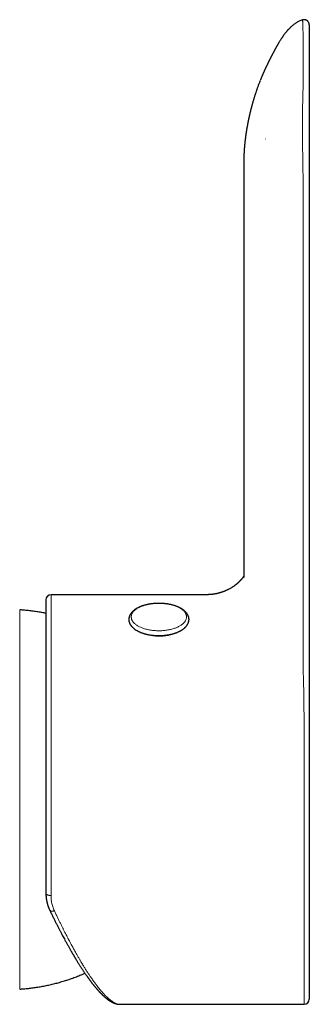
# Model space of a CAD drawing. Units: millimetres. Extents: x 8 to 766, y 12 to 778.
# Drawn here: x 417 to 445, y 526 to 622 of the extents above; entities that cross this region are included whole.
import ezdxf

# ---------------------------------------------------------------- set-up
doc = ezdxf.new("R2010")
doc.units = ezdxf.units.MM

msp = doc.modelspace()

# ---------------------------------------------------------------- linework, layer by layer
at = {"color": 8, "linetype": 'Continuous', "lineweight": 0}
for p, q in [((440.911, 610.473), (440.929, 610.523)), ((444.606, 602.112), (444.606, 558.198)), ((416.919, 564.508), (416.919, 562.708)), ((416.919, 562.708), (416.919, 527.479)), ((444.689, 550.702), (444.689, 525.993))]:
    msp.add_line(p, q, dxfattribs=at)
at = {"color": 7, "linetype": 'Continuous', "lineweight": 30}
for p, q in [((438.784, 607.966), (438.783, 607.952)), ((438.783, 607.952), (438.783, 567.687)), ((445.189, 602.357), (445.189, 558.443)), ((435.219, 565.993), (419.976, 565.993)), ((419.476, 536.848), (419.476, 536.832)), ((426.71, 525.993), (444.689, 525.993))]:
    msp.add_line(p, q, dxfattribs=at)
at = {"color": 8, "linetype": 'Continuous', "lineweight": 0, "flags": 128}
for points in [[(419.976, 565.993), (419.976, 565.993), (419.976, 565.982), (419.976, 565.959), (419.976, 565.923), (419.976, 565.873), (419.976, 565.81), (419.976, 565.734), (419.976, 565.646), (419.976, 565.544), (419.976, 565.43), (419.976, 565.302), (419.976, 565.162), (419.976, 565.01), (419.976, 564.845), (419.976, 564.667), (419.976, 564.477), (419.976, 564.275), (419.976, 564.061), (419.976, 563.835), (419.976, 563.598), (419.976, 563.349), (419.976, 563.088), (419.976, 562.816), (419.976, 562.533), (419.976, 562.239), (419.976, 561.935), (419.976, 561.62), (419.976, 561.295), (419.976, 560.96), (419.976, 560.614), (419.976, 560.26), (419.976, 559.895), (419.976, 559.522), (419.976, 559.14), (419.976, 558.749), (419.976, 558.35), (419.976, 557.943), (419.976, 557.527), (419.976, 557.105), (419.976, 556.674), (419.976, 556.237), (419.976, 555.794), (419.976, 555.343), (419.976, 554.887), (419.976, 554.424), (419.976, 553.957), (419.976, 553.483), (419.976, 553.005), (419.976, 552.523), (419.976, 552.036), (419.976, 551.545), (419.976, 551.05), (419.976, 550.553), (419.976, 550.052), (419.976, 549.548), (419.976, 549.042), (419.976, 548.534), (419.976, 548.025), (419.976, 547.514), (419.976, 547.002), (419.976, 546.489), (419.976, 545.976), (419.976, 545.464), (419.976, 544.951), (419.976, 544.439), (419.976, 543.928), (419.976, 543.419), (419.976, 542.911), (419.976, 542.405), (419.976, 541.902), (419.976, 541.401), (419.976, 540.904), (419.976, 540.409), (419.976, 539.919), (419.976, 539.432), (419.976, 538.95), (419.976, 538.472), (419.976, 537.999), (419.976, 537.532), (419.976, 537.07), (419.976, 536.614)], [(427.81, 563.821), (427.812, 563.873), (427.818, 563.924), (427.827, 563.975), (427.841, 564.026), (427.858, 564.077), (427.88, 564.127), (427.905, 564.177), (427.934, 564.226), (427.967, 564.275), (428.003, 564.323), (428.043, 564.37), (428.087, 564.417), (428.134, 564.462), (428.184, 564.507), (428.238, 564.551), (428.295, 564.593), (428.356, 564.635), (428.419, 564.675), (428.486, 564.714), (428.555, 564.752), (428.627, 564.789), (428.702, 564.824), (428.78, 564.857), (428.86, 564.89), (428.943, 564.92), (429.027, 564.949), (429.114, 564.976), (429.203, 565.002), (429.294, 565.026), (429.387, 565.048), (429.481, 565.069), (429.577, 565.087), (429.674, 565.104), (429.772, 565.119), (429.871, 565.132), (429.972, 565.143), (430.073, 565.153), (430.174, 565.16), (430.276, 565.165), (430.379, 565.169), (430.482, 565.17), (430.584, 565.17), (430.687, 565.167), (430.789, 565.163), (430.891, 565.156), (430.993, 565.148), (431.093, 565.138), (431.193, 565.126), (431.292, 565.112), (431.39, 565.096), (431.486, 565.078), (431.581, 565.059), (431.674, 565.037), (431.766, 565.014), (431.856, 564.99), (431.944, 564.963), (432.03, 564.935), (432.114, 564.905), (432.195, 564.874), (432.274, 564.841), (432.35, 564.806), (432.424, 564.771), (432.495, 564.733), (432.563, 564.695), (432.628, 564.655), (432.69, 564.614), (432.749, 564.572), (432.804, 564.529), (432.856, 564.485), (432.905, 564.439), (432.95, 564.393), (432.992, 564.346), (433.03, 564.299), (433.065, 564.25), (433.096, 564.201), (433.123, 564.152), (433.146, 564.102), (433.165, 564.051), (433.181, 564.001), (433.193, 563.95), (433.201, 563.898), (433.204, 563.847), (433.204, 563.796), (433.201, 563.744), (433.193, 563.693), (433.181, 563.642), (433.165, 563.591), (433.146, 563.541), (433.123, 563.491), (433.096, 563.441), (433.065, 563.392), (433.03, 563.344), (432.992, 563.296), (432.95, 563.249), (432.905, 563.203), (432.856, 563.158), (432.804, 563.114), (432.749, 563.071), (432.69, 563.029), (432.628, 562.988), (432.563, 562.948), (432.495, 562.909), (432.424, 562.872), (432.35, 562.836), (432.274, 562.802), (432.195, 562.769), (432.114, 562.738), (432.03, 562.708), (431.944, 562.68), (431.856, 562.653), (431.766, 562.628), (431.674, 562.605), (431.581, 562.584), (431.486, 562.565), (431.39, 562.547), (431.292, 562.531), (431.193, 562.517), (431.093, 562.505), (430.993, 562.495), (430.891, 562.486), (430.789, 562.48), (430.687, 562.476), (430.584, 562.473), (430.482, 562.473), (430.379, 562.474), (430.276, 562.478), (430.174, 562.483), (430.073, 562.49), (429.972, 562.499), (429.871, 562.511), (429.772, 562.524), (429.674, 562.539), (429.577, 562.555), (429.481, 562.574), (429.387, 562.595), (429.294, 562.617), (429.203, 562.641), (429.114, 562.666), (429.027, 562.694), (428.943, 562.723), (428.86, 562.753), (428.78, 562.785), (428.702, 562.819), (428.627, 562.854), (428.555, 562.891), (428.486, 562.928), (428.419, 562.968), (428.356, 563.008), (428.295, 563.05), (428.238, 563.092), (428.184, 563.136), (428.134, 563.181), (428.087, 563.226), (428.043, 563.273), (428.003, 563.32), (427.967, 563.368), (427.934, 563.417), (427.905, 563.466), (427.88, 563.516), (427.858, 563.566), (427.841, 563.617), (427.827, 563.668), (427.818, 563.719), (427.812, 563.77), (427.81, 563.821)]]:
    msp.add_lwpolyline(points, dxfattribs=at)
at = {"color": 7, "linetype": 'Continuous', "lineweight": 30}
for centre, start, end in [((419.976, 565.493), 90, 180), ((444.689, 526.493), 270, 0)]:
    msp.add_arc(centre, 0.5, start, end, dxfattribs=at)
for points, knots in [([(444.537, 622.118), (444.5, 622.106), (444.412, 622.078), (444.281, 622.024), (444.146, 621.961), (444.023, 621.895), (443.912, 621.829), (443.811, 621.763), (443.72, 621.7), (443.638, 621.638), (443.558, 621.574), (443.48, 621.509), (443.405, 621.442), (443.338, 621.379), (443.275, 621.318), (443.216, 621.259), (443.161, 621.201), (443.112, 621.147), (443.066, 621.096), (443.021, 621.045), (442.974, 620.989), (442.922, 620.927), (442.867, 620.858), (442.808, 620.783), (442.747, 620.702), (442.694, 620.631), (442.651, 620.572), (442.621, 620.529), (442.596, 620.493), (442.575, 620.463), (442.559, 620.44), (442.547, 620.423), (442.537, 620.407), (442.525, 620.39), (442.506, 620.361), (442.478, 620.32), (442.44, 620.262), (442.395, 620.193), (442.343, 620.111), (442.285, 620.018), (442.245, 619.951), (442.224, 619.915)], [0, 0, 0, 0, 0.0362491, 0.0842828, 0.1294851, 0.1718959, 0.2115594, 0.2478878, 0.2816641, 0.3129421, 0.3417778, 0.3756739, 0.4056854, 0.4334643, 0.4600675, 0.4855199, 0.5098478, 0.5330781, 0.5525259, 0.572619, 0.5951626, 0.6200724, 0.6472477, 0.6765813, 0.707963, 0.7401924, 0.7589074, 0.7749978, 0.7885299, 0.7995574, 0.8081232, 0.8144392, 0.8189441, 0.8255445, 0.834219, 0.8510589, 0.8723906, 0.8980843, 0.9280029, 0.9620138, 1, 1, 1, 1]), ([(445.189, 621.631), (445.189, 621.642), (445.189, 621.66), (445.187, 621.689), (445.184, 621.715), (445.18, 621.74), (445.175, 621.763), (445.169, 621.784), (445.163, 621.803), (445.157, 621.819), (445.146, 621.848), (445.126, 621.889), (445.095, 621.937), (445.063, 621.975), (445.031, 622.008), (444.995, 622.039), (444.949, 622.071), (444.898, 622.098), (444.845, 622.119), (444.793, 622.133), (444.74, 622.141), (444.689, 622.144), (444.64, 622.141), (444.589, 622.134), (444.555, 622.124), (444.537, 622.119)], [0, 0, 0, 0, 0.07886, 0.146506, 0.202998, 0.248564, 0.283792, 0.310179, 0.321184, 0.336862, 0.352329, 0.40519, 0.454824, 0.5013, 0.535099, 0.575792, 0.625044, 0.682857, 0.726173, 0.773295, 0.824224, 0.864935, 0.907799, 0.95282, 1, 1, 1, 1]), ([(445.189, 621.631), (445.189, 621.634), (445.189, 621.644), (445.189, 621.645), (445.189, 621.636), (445.189, 621.612), (445.189, 621.575), (445.189, 621.525), (445.189, 621.461), (445.189, 621.384), (445.189, 621.294), (445.189, 621.191), (445.189, 621.112), (445.189, 621.072)], [0, 0, 0, 0, 0.045476, 0.139912, 0.234792, 0.330406, 0.425394, 0.520128, 0.614895, 0.709984, 0.80568, 0.902261, 1, 1, 1, 1]), ([(445.189, 621.072), (445.189, 620.992), (445.189, 620.829), (445.189, 620.58), (445.189, 620.325), (445.189, 620.074), (445.189, 619.827), (445.189, 619.65), (445.189, 619.532), (445.189, 619.477), (445.189, 619.425), (445.189, 619.376), (445.189, 619.33), (445.189, 619.284), (445.189, 619.216), (445.189, 619.125), (445.189, 619.011), (445.189, 618.891), (445.189, 618.8), (445.189, 618.739), (445.189, 618.711), (445.189, 618.682), (445.189, 618.653), (445.189, 618.624), (445.189, 618.594), (445.189, 618.56), (445.189, 618.507), (445.189, 618.437), (445.189, 618.357), (445.189, 618.278), (445.189, 618.201), (445.189, 618.126), (445.189, 618.057), (445.189, 617.994), (445.189, 617.937), (445.189, 617.886), (445.189, 617.842), (445.189, 617.804), (445.189, 617.772), (445.189, 617.745), (445.189, 617.728), (445.189, 617.721)], [0, 0, 0, 0, 0.073812, 0.149311, 0.226496, 0.305368, 0.376172, 0.448284, 0.464652, 0.481085, 0.497585, 0.511211, 0.524698, 0.538484, 0.552569, 0.585015, 0.618945, 0.65436, 0.691259, 0.699576, 0.707964, 0.716425, 0.724957, 0.733562, 0.742238, 0.751546, 0.763988, 0.789064, 0.812797, 0.835185, 0.858996, 0.881072, 0.901412, 0.920017, 0.936887, 0.952022, 0.964703, 0.975841, 0.985436, 0.993489, 1, 1, 1, 1]), ([(442.225, 619.917), (442.214, 619.899), (442.188, 619.856), (442.15, 619.792), (442.112, 619.728), (442.079, 619.671), (442.051, 619.622), (442.028, 619.582), (442.01, 619.55), (441.994, 619.522), (441.979, 619.496), (441.964, 619.468), (441.95, 619.443), (441.936, 619.418), (441.921, 619.391), (441.905, 619.362), (441.888, 619.331), (441.872, 619.303), (441.86, 619.28), (441.844, 619.25), (441.826, 619.217), (441.809, 619.187), (441.795, 619.159), (441.78, 619.132), (441.761, 619.097), (441.74, 619.057), (441.718, 619.015), (441.696, 618.975), (441.676, 618.937), (441.658, 618.903), (441.642, 618.871), (441.626, 618.841), (441.608, 618.806), (441.587, 618.766), (441.568, 618.729), (441.551, 618.695), (441.536, 618.667), (441.52, 618.636), (441.503, 618.601), (441.49, 618.576), (441.483, 618.562)], [0, 0, 0, 0, 0.041982, 0.094499, 0.142155, 0.183932, 0.219908, 0.249578, 0.272967, 0.289572, 0.310909, 0.331874, 0.350137, 0.366903, 0.38668, 0.408457, 0.432074, 0.453396, 0.472693, 0.492465, 0.518674, 0.541239, 0.557696, 0.57711, 0.603095, 0.635043, 0.665514, 0.694896, 0.723206, 0.749042, 0.769591, 0.791696, 0.817103, 0.846909, 0.880682, 0.900209, 0.918043, 0.938766, 0.966045, 1, 1, 1, 1]), ([(441.482, 618.562), (441.475, 618.547), (441.462, 618.521), (441.444, 618.487), (441.431, 618.461), (441.422, 618.444), (441.415, 618.429), (441.409, 618.417), (441.401, 618.402), (441.393, 618.387), (441.382, 618.365), (441.369, 618.339), (441.356, 618.312), (441.343, 618.287), (441.332, 618.265), (441.32, 618.24), (441.306, 618.213), (441.29, 618.181), (441.273, 618.148), (441.258, 618.116), (441.244, 618.089), (441.232, 618.065), (441.22, 618.041), (441.207, 618.013), (441.191, 617.981), (441.174, 617.946), (441.158, 617.914), (441.141, 617.88), (441.12, 617.836), (441.092, 617.778), (441.063, 617.719), (441.036, 617.662), (441.008, 617.603), (440.979, 617.544), (440.952, 617.486), (440.932, 617.443), (440.914, 617.405), (440.899, 617.372), (440.884, 617.339), (440.87, 617.31), (440.859, 617.285), (440.848, 617.263), (440.837, 617.237), (440.822, 617.205), (440.805, 617.168), (440.789, 617.133), (440.776, 617.103), (440.765, 617.079), (440.755, 617.056), (440.744, 617.032), (440.731, 617.003), (440.717, 616.972), (440.703, 616.941), (440.69, 616.91), (440.676, 616.88), (440.661, 616.845), (440.644, 616.806), (440.626, 616.764), (440.61, 616.726), (440.595, 616.693), (440.582, 616.662), (440.569, 616.63), (440.553, 616.593), (440.536, 616.554), (440.52, 616.514), (440.504, 616.477), (440.489, 616.441), (440.476, 616.409), (440.464, 616.378), (440.451, 616.347), (440.435, 616.309), (440.424, 616.281), (440.418, 616.266)], [0, 0, 0, 0, 0.020107, 0.036191, 0.046918, 0.054589, 0.059648, 0.065184, 0.071847, 0.079553, 0.087467, 0.102054, 0.114733, 0.12469, 0.134932, 0.145617, 0.157765, 0.172249, 0.188249, 0.202418, 0.214469, 0.224762, 0.234889, 0.246675, 0.261813, 0.278159, 0.292999, 0.303811, 0.324245, 0.35091, 0.380661, 0.402783, 0.42607, 0.457061, 0.481163, 0.501296, 0.514032, 0.529691, 0.544557, 0.557177, 0.567054, 0.576494, 0.586532, 0.600882, 0.617452, 0.633784, 0.64619, 0.656492, 0.665127, 0.675307, 0.687678, 0.701644, 0.716035, 0.727222, 0.740815, 0.754889, 0.772276, 0.790359, 0.807493, 0.820804, 0.833069, 0.846057, 0.861291, 0.879833, 0.896101, 0.911841, 0.926173, 0.941597, 0.952097, 0.96469, 0.980652, 1, 1, 1, 1]), ([(445.189, 617.721), (445.189, 617.712), (445.189, 617.693), (445.189, 617.66), (445.189, 617.62), (445.189, 617.574), (445.189, 617.521), (445.189, 617.461), (445.189, 617.396), (445.189, 617.323), (445.189, 617.252), (445.189, 617.182), (445.189, 617.115), (445.189, 617.061), (445.189, 617.02), (445.189, 616.995), (445.189, 616.97), (445.189, 616.944), (445.189, 616.917), (445.189, 616.892), (445.189, 616.838), (445.189, 616.755), (445.189, 616.637), (445.189, 616.518), (445.189, 616.398), (445.189, 616.284), (445.189, 616.174), (445.189, 616.063), (445.189, 615.946), (445.189, 615.76), (445.189, 615.513), (445.189, 615.207), (445.189, 614.908), (445.189, 614.613), (445.189, 614.418), (445.189, 614.322)], [0, 0, 0, 0, 0.007668, 0.01739, 0.029166, 0.042995, 0.058878, 0.076475, 0.096054, 0.117614, 0.141154, 0.160023, 0.179995, 0.201073, 0.208419, 0.21589, 0.223486, 0.231208, 0.239055, 0.247027, 0.253625, 0.288006, 0.321246, 0.358361, 0.39394, 0.427986, 0.460496, 0.491472, 0.526726, 0.563901, 0.655356, 0.744692, 0.831911, 0.917014, 1, 1, 1, 1]), ([(440.399, 616.219), (440.393, 616.202), (440.381, 616.172), (440.365, 616.131), (440.352, 616.098), (440.342, 616.072), (440.324, 616.027), (440.29, 615.936), (440.222, 615.757), (440.155, 615.572), (440.096, 615.407), (440.059, 615.299), (440.02, 615.186), (439.98, 615.068), (439.944, 614.958), (439.911, 614.859), (439.883, 614.771), (439.856, 614.686), (439.829, 614.602), (439.803, 614.516), (439.777, 614.433), (439.752, 614.351), (439.728, 614.271), (439.705, 614.191), (439.683, 614.116), (439.663, 614.046), (439.643, 613.977), (439.624, 613.907), (439.603, 613.833), (439.581, 613.754), (439.558, 613.668), (439.535, 613.581), (439.513, 613.499), (439.495, 613.428), (439.479, 613.367), (439.465, 613.311), (439.45, 613.251), (439.434, 613.185), (439.416, 613.114), (439.399, 613.044), (439.385, 612.983), (439.372, 612.929), (439.361, 612.88), (439.35, 612.832), (439.338, 612.779), (439.324, 612.721), (439.31, 612.658), (439.297, 612.596), (439.284, 612.539), (439.273, 612.486), (439.262, 612.435), (439.251, 612.383), (439.239, 612.326), (439.226, 612.263), (439.213, 612.197), (439.201, 612.136), (439.19, 612.082), (439.18, 612.031), (439.17, 611.98), (439.159, 611.922), (439.147, 611.858), (439.136, 611.794), (439.125, 611.738), (439.117, 611.69), (439.109, 611.643), (439.1, 611.594), (439.09, 611.538), (439.08, 611.478), (439.071, 611.42), (439.062, 611.368), (439.054, 611.321), (439.047, 611.274), (439.039, 611.223), (439.03, 611.166), (439.021, 611.107), (439.013, 611.055), (439.006, 611.008), (439, 610.964), (438.993, 610.917), (438.986, 610.863), (438.977, 610.803), (438.97, 610.745), (438.963, 610.693), (438.957, 610.647), (438.951, 610.602), (438.945, 610.556), (438.939, 610.508), (438.934, 610.461), (438.928, 610.416), (438.924, 610.377), (438.919, 610.339), (438.914, 610.295), (438.909, 610.244), (438.902, 610.187), (438.897, 610.132), (438.892, 610.085), (438.888, 610.047), (438.885, 610.014), (438.881, 609.976), (438.877, 609.933), (438.872, 609.885), (438.868, 609.836), (438.864, 609.792), (438.86, 609.751), (438.857, 609.711), (438.853, 609.666), (438.849, 609.614), (438.845, 609.562), (438.841, 609.516), (438.839, 609.478), (438.836, 609.443), (438.833, 609.404), (438.83, 609.361), (438.827, 609.316), (438.825, 609.273), (438.822, 609.234), (438.82, 609.2), (438.818, 609.17), (438.817, 609.139), (438.815, 609.105), (438.812, 609.06), (438.81, 609.008), (438.807, 608.954), (438.805, 608.908), (438.803, 608.867), (438.801, 608.826), (438.8, 608.783), (438.798, 608.734), (438.796, 608.686), (438.795, 608.644), (438.794, 608.608), (438.792, 608.573), (438.791, 608.535), (438.79, 608.492), (438.789, 608.446), (438.788, 608.399), (438.787, 608.354), (438.786, 608.31), (438.786, 608.267), (438.785, 608.227), (438.785, 608.187), (438.784, 608.147), (438.784, 608.097), (438.784, 608.035), (438.784, 607.99), (438.783, 607.965)], [0, 0, 0, 0, 0.006565, 0.011894, 0.015987, 0.019095, 0.022086, 0.033552, 0.054229, 0.091181, 0.104203, 0.117581, 0.132129, 0.147148, 0.162141, 0.173843, 0.18451, 0.195137, 0.205785, 0.216269, 0.227187, 0.23683, 0.246964, 0.256981, 0.266416, 0.274814, 0.282936, 0.291853, 0.300683, 0.310291, 0.3212, 0.332303, 0.342415, 0.351236, 0.358092, 0.36484, 0.371847, 0.379948, 0.388994, 0.397752, 0.405388, 0.411383, 0.417242, 0.423131, 0.429099, 0.436346, 0.444234, 0.451926, 0.45868, 0.465019, 0.470995, 0.477092, 0.48378, 0.491603, 0.499871, 0.507399, 0.513618, 0.519466, 0.525488, 0.532143, 0.540291, 0.548377, 0.554938, 0.560425, 0.565736, 0.571489, 0.578077, 0.5857, 0.592913, 0.598941, 0.604394, 0.609659, 0.615458, 0.622896, 0.629921, 0.636305, 0.641664, 0.646597, 0.651767, 0.658485, 0.665854, 0.673134, 0.678997, 0.684199, 0.689718, 0.694918, 0.700601, 0.706465, 0.711882, 0.716323, 0.720406, 0.725456, 0.731707, 0.73867, 0.745438, 0.751251, 0.755117, 0.758938, 0.763102, 0.768378, 0.774235, 0.780245, 0.785454, 0.789985, 0.794545, 0.799628, 0.805994, 0.812984, 0.818024, 0.82218, 0.82617, 0.830544, 0.835748, 0.841385, 0.846394, 0.85105, 0.854956, 0.858408, 0.861856, 0.865657, 0.870473, 0.877869, 0.884051, 0.8893, 0.894076, 0.898558, 0.903642, 0.909503, 0.915602, 0.920475, 0.924519, 0.928314, 0.932639, 0.93795, 0.943505, 0.948703, 0.954471, 0.959303, 0.964243, 0.969703, 0.973551, 0.978031, 0.983908, 0.991229, 1, 1, 1, 1]), ([(445.189, 614.322), (445.189, 614.278), (445.189, 614.189), (445.189, 614.042), (445.189, 613.887), (445.189, 613.723), (445.189, 613.549), (445.189, 613.365), (445.189, 613.173), (445.189, 612.972), (445.189, 612.763), (445.189, 612.549), (445.189, 612.328), (445.189, 612.101), (445.189, 611.868), (445.189, 611.63), (445.189, 611.388), (445.189, 611.145), (445.189, 610.9), (445.189, 610.655), (445.189, 610.408), (445.189, 610.161), (445.189, 609.914), (445.189, 609.668), (445.189, 609.426), (445.189, 609.187), (445.189, 608.951), (445.189, 608.718), (445.189, 608.488), (445.189, 608.339), (445.189, 608.264)], [0, 0, 0, 0, 0.036621, 0.072814, 0.108682, 0.144329, 0.179862, 0.215389, 0.251017, 0.286823, 0.322366, 0.357755, 0.393102, 0.428518, 0.464113, 0.499995, 0.53584, 0.571408, 0.606811, 0.642158, 0.67756, 0.713129, 0.748973, 0.784579, 0.820091, 0.855617, 0.891265, 0.927143, 0.963354, 1, 1, 1, 1]), ([(445.189, 608.264), (445.189, 608.117), (445.189, 607.821), (445.189, 607.373), (445.189, 606.915), (445.189, 606.467), (445.189, 606.03), (445.189, 605.716), (445.189, 605.51), (445.189, 605.413), (445.189, 605.321), (445.189, 605.236), (445.189, 605.155), (445.189, 605.074), (445.189, 604.956), (445.189, 604.798), (445.189, 604.598), (445.189, 604.389), (445.189, 604.231), (445.189, 604.126), (445.189, 604.076), (445.189, 604.026), (445.189, 603.976), (445.189, 603.925), (445.189, 603.873), (445.189, 603.814), (445.189, 603.722), (445.189, 603.603), (445.189, 603.464), (445.189, 603.328), (445.189, 603.194), (445.189, 603.065), (445.189, 602.945), (445.189, 602.836), (445.189, 602.737), (445.189, 602.649), (445.189, 602.572), (445.189, 602.505), (445.189, 602.448), (445.189, 602.4), (445.189, 602.37), (445.189, 602.357)], [0, 0, 0, 0, 0.0737988, 0.1492818, 0.2264497, 0.305303, 0.3760885, 0.44818, 0.4645433, 0.4809725, 0.4974674, 0.5110759, 0.524546, 0.5383184, 0.5523931, 0.5848279, 0.6187624, 0.6541967, 0.6911307, 0.6994575, 0.7078568, 0.7163288, 0.7248733, 0.7334904, 0.7421801, 0.751487, 0.7638387, 0.7887447, 0.8123323, 0.8346017, 0.8583075, 0.880311, 0.9006121, 0.9192108, 0.9361072, 0.9513012, 0.9640677, 0.9753208, 0.9850606, 0.993287, 1, 1, 1, 1]), ([(438.783, 567.813), (438.783, 567.812), (438.782, 567.809), (438.779, 567.805), (438.777, 567.8), (438.774, 567.795), (438.771, 567.79), (438.768, 567.784), (438.765, 567.778), (438.761, 567.771), (438.757, 567.765), (438.753, 567.758), (438.749, 567.751), (438.745, 567.744), (438.741, 567.737), (438.736, 567.73), (438.731, 567.721), (438.725, 567.712), (438.719, 567.702), (438.712, 567.692), (438.706, 567.683), (438.702, 567.676), (438.697, 567.67), (438.693, 567.663), (438.688, 567.656), (438.682, 567.647), (438.676, 567.638), (438.667, 567.626), (438.656, 567.611), (438.64, 567.59), (438.624, 567.568), (438.605, 567.544), (438.586, 567.52), (438.567, 567.496), (438.545, 567.47), (438.527, 567.449), (438.509, 567.429), (438.495, 567.412), (438.48, 567.395), (438.465, 567.379), (438.449, 567.361), (438.435, 567.346), (438.422, 567.333), (438.414, 567.324), (438.406, 567.316), (438.398, 567.307), (438.387, 567.297), (438.376, 567.285), (438.366, 567.276), (438.358, 567.267), (438.349, 567.259), (438.339, 567.248), (438.328, 567.237), (438.316, 567.226), (438.306, 567.216), (438.296, 567.207), (438.285, 567.196), (438.271, 567.183), (438.255, 567.168), (438.24, 567.155), (438.227, 567.143), (438.215, 567.132), (438.202, 567.12), (438.187, 567.107), (438.174, 567.096), (438.163, 567.086), (438.152, 567.077), (438.139, 567.066), (438.126, 567.054), (438.114, 567.045), (438.105, 567.037), (438.091, 567.026), (438.07, 567.008), (438.044, 566.988), (438.018, 566.967), (437.992, 566.946), (437.967, 566.927), (437.941, 566.908), (437.915, 566.888), (437.89, 566.87), (437.865, 566.852), (437.817, 566.818), (437.749, 566.772), (437.662, 566.715), (437.574, 566.661), (437.481, 566.606), (437.383, 566.552), (437.28, 566.498), (437.184, 566.451), (437.103, 566.413), (437.043, 566.387), (437.007, 566.371), (436.972, 566.356), (436.94, 566.343), (436.911, 566.331), (436.886, 566.321), (436.867, 566.314), (436.849, 566.307), (436.83, 566.3), (436.808, 566.291), (436.783, 566.282), (436.755, 566.272), (436.727, 566.261), (436.702, 566.253), (436.682, 566.246), (436.662, 566.239), (436.64, 566.231), (436.617, 566.224), (436.597, 566.218), (436.578, 566.211), (436.557, 566.205), (436.533, 566.197), (436.509, 566.19), (436.488, 566.184), (436.455, 566.174), (436.409, 566.161), (436.348, 566.144), (436.287, 566.129), (436.222, 566.113), (436.16, 566.099), (436.098, 566.086), (436.037, 566.073), (435.976, 566.062), (435.916, 566.052), (435.858, 566.043), (435.799, 566.034), (435.743, 566.027), (435.687, 566.02), (435.634, 566.014), (435.578, 566.009), (435.532, 566.005), (435.493, 566.003), (435.463, 566.001), (435.433, 565.999), (435.406, 565.998), (435.38, 565.997), (435.355, 565.996), (435.332, 565.995), (435.313, 565.994), (435.296, 565.994), (435.28, 565.994), (435.262, 565.993), (435.241, 565.993), (435.226, 565.993), (435.218, 565.993)], [0, 0, 0, 0, 0.004216, 0.011928, 0.018771, 0.025237, 0.031743, 0.038723, 0.044727, 0.051145, 0.057689, 0.064237, 0.070632, 0.075939, 0.081462, 0.086881, 0.092815, 0.100265, 0.106839, 0.113016, 0.118376, 0.122887, 0.127187, 0.130767, 0.134929, 0.139686, 0.144948, 0.149699, 0.159211, 0.168852, 0.181329, 0.190471, 0.202257, 0.212587, 0.221369, 0.233666, 0.238819, 0.24514, 0.252616, 0.258413, 0.263655, 0.271529, 0.275144, 0.278125, 0.280915, 0.283818, 0.287706, 0.292142, 0.295669, 0.298203, 0.300906, 0.304693, 0.308733, 0.312617, 0.316, 0.318746, 0.322156, 0.326996, 0.331986, 0.337045, 0.341014, 0.344164, 0.347705, 0.352927, 0.356717, 0.359461, 0.362359, 0.366286, 0.370419, 0.373473, 0.375748, 0.378241, 0.384489, 0.392208, 0.399512, 0.404588, 0.410595, 0.41795, 0.425509, 0.43154, 0.437051, 0.443091, 0.466327, 0.484234, 0.502636, 0.524593, 0.544096, 0.565293, 0.584812, 0.605614, 0.61276, 0.620451, 0.627366, 0.633183, 0.639423, 0.644337, 0.647485, 0.650885, 0.654549, 0.658612, 0.663438, 0.66905, 0.67508, 0.679859, 0.683338, 0.687108, 0.691586, 0.696151, 0.699941, 0.703095, 0.707197, 0.712231, 0.717019, 0.720859, 0.724475, 0.736615, 0.747029, 0.760268, 0.772347, 0.784834, 0.797057, 0.809597, 0.821782, 0.83386, 0.846543, 0.858174, 0.870776, 0.882542, 0.895009, 0.906356, 0.92061, 0.926788, 0.934487, 0.942212, 0.948581, 0.954883, 0.962476, 0.967961, 0.973357, 0.977743, 0.981902, 0.986809, 0.992787, 1, 1, 1, 1]), ([(419.476, 565.493), (419.476, 565.493), (419.476, 565.495), (419.476, 565.488), (419.476, 565.471), (419.476, 565.44), (419.476, 565.397), (419.476, 565.342), (419.476, 565.283), (419.476, 565.222), (419.476, 565.164), (419.476, 565.1), (419.476, 565.031), (419.476, 564.957), (419.476, 564.877), (419.476, 564.788), (419.476, 564.691), (419.476, 564.583), (419.476, 564.47), (419.476, 564.352), (419.476, 564.212), (419.476, 564.044), (419.476, 563.843), (419.476, 563.63), (419.476, 563.404), (419.476, 563.167), (419.476, 562.999), (419.476, 562.915)], [0, 0, 0, 0, 0.002113, 0.049868, 0.09759, 0.145308, 0.193051, 0.24085, 0.288734, 0.321573, 0.354367, 0.387125, 0.419856, 0.452571, 0.485279, 0.517989, 0.553984, 0.590006, 0.626068, 0.661752, 0.695883, 0.746598, 0.797254, 0.847887, 0.898532, 0.949225, 1, 1, 1, 1]), ([(419.476, 564.17), (419.416, 564.182), (419.277, 564.211), (419.059, 564.251), (418.822, 564.292), (418.586, 564.33), (418.348, 564.365), (418.111, 564.396), (417.874, 564.425), (417.637, 564.45), (417.401, 564.472), (417.166, 564.491), (417.005, 564.503), (416.923, 564.508), (416.919, 564.508)], [0, 0, 0, 0, 0.071593, 0.164652, 0.257654, 0.350584, 0.443422, 0.53614, 0.628699, 0.721037, 0.813055, 0.904584, 0.995306, 1, 1, 1, 1]), ([(432.998, 562.727), (433.008, 562.736), (433.035, 562.762), (433.078, 562.805), (433.126, 562.857), (433.17, 562.91), (433.211, 562.964), (433.247, 563.019), (433.281, 563.075), (433.31, 563.132), (433.336, 563.189), (433.358, 563.246), (433.377, 563.303), (433.392, 563.361), (433.403, 563.419), (433.411, 563.477), (433.415, 563.535), (433.415, 563.593), (433.413, 563.65), (433.406, 563.708), (433.396, 563.765), (433.383, 563.822), (433.366, 563.878), (433.346, 563.934), (433.323, 563.99), (433.295, 564.045), (433.265, 564.099), (433.231, 564.153), (433.193, 564.206), (433.152, 564.259), (433.108, 564.31), (433.06, 564.361), (433.009, 564.411), (432.955, 564.459), (432.897, 564.506), (432.837, 564.552), (432.773, 564.597), (432.707, 564.64), (432.638, 564.682), (432.567, 564.722), (432.493, 564.76), (432.417, 564.797), (432.339, 564.833), (432.258, 564.866), (432.176, 564.899), (432.091, 564.929), (432.005, 564.958), (431.918, 564.984), (431.828, 565.01), (431.738, 565.033), (431.646, 565.055), (431.552, 565.075), (431.458, 565.093), (431.362, 565.11), (431.266, 565.125), (431.168, 565.138), (431.07, 565.149), (430.971, 565.158), (430.872, 565.166), (430.772, 565.171), (430.672, 565.175), (430.572, 565.177), (430.472, 565.178), (430.372, 565.176), (430.272, 565.173), (430.172, 565.167), (430.073, 565.16), (429.974, 565.152), (429.876, 565.141), (429.778, 565.129), (429.681, 565.114), (429.586, 565.099), (429.491, 565.081), (429.397, 565.061), (429.305, 565.04), (429.214, 565.017), (429.124, 564.992), (429.036, 564.966), (428.949, 564.938), (428.865, 564.908), (428.782, 564.877), (428.701, 564.843), (428.622, 564.809), (428.545, 564.772), (428.47, 564.734), (428.398, 564.694), (428.328, 564.653), (428.261, 564.61), (428.196, 564.566), (428.134, 564.52), (428.075, 564.472), (428.019, 564.423), (427.966, 564.373), (427.917, 564.322), (427.871, 564.269), (427.828, 564.215), (427.789, 564.161), (427.753, 564.105), (427.722, 564.049), (427.693, 563.993), (427.669, 563.935), (427.648, 563.878), (427.631, 563.82), (427.618, 563.763), (427.608, 563.705), (427.602, 563.647), (427.599, 563.589), (427.6, 563.531), (427.604, 563.474), (427.612, 563.416), (427.623, 563.359), (427.638, 563.303), (427.656, 563.246), (427.678, 563.191), (427.703, 563.135), (427.731, 563.08), (427.763, 563.026), (427.798, 562.972), (427.837, 562.919), (427.88, 562.867), (427.926, 562.816), (427.975, 562.766), (428.027, 562.717), (428.083, 562.669), (428.141, 562.622), (428.203, 562.577), (428.268, 562.533), (428.335, 562.49), (428.405, 562.449), (428.477, 562.409), (428.552, 562.372), (428.629, 562.335), (428.708, 562.301), (428.79, 562.268), (428.873, 562.236), (428.958, 562.206), (429.044, 562.178), (429.133, 562.152), (429.223, 562.128), (429.314, 562.105), (429.407, 562.084), (429.5, 562.064), (429.595, 562.047), (429.691, 562.031), (429.788, 562.017), (429.886, 562.005), (429.984, 561.994), (430.083, 561.986), (430.183, 561.979), (430.283, 561.974), (430.383, 561.971), (430.483, 561.969), (430.583, 561.97), (430.683, 561.972), (430.783, 561.976), (430.883, 561.982), (430.982, 561.99), (431.08, 562), (431.178, 562.011), (431.276, 562.024), (431.372, 562.039), (431.468, 562.056), (431.562, 562.074), (431.655, 562.094), (431.747, 562.116), (431.837, 562.14), (431.926, 562.165), (432.014, 562.192), (432.1, 562.221), (432.184, 562.252), (432.266, 562.284), (432.346, 562.318), (432.424, 562.353), (432.5, 562.39), (432.574, 562.429), (432.645, 562.469), (432.714, 562.511), (432.78, 562.555), (432.844, 562.6), (432.905, 562.647), (432.956, 562.689), (432.986, 562.716), (432.998, 562.727)], [0, 0, 0, 0, 0.003095, 0.008823, 0.014525, 0.020185, 0.025794, 0.031346, 0.036835, 0.042259, 0.047617, 0.052911, 0.058144, 0.063322, 0.068454, 0.073547, 0.078612, 0.083658, 0.088697, 0.093736, 0.098784, 0.103853, 0.108953, 0.114091, 0.119276, 0.124516, 0.129813, 0.135173, 0.140596, 0.14608, 0.151622, 0.157218, 0.162861, 0.168544, 0.174258, 0.179996, 0.185752, 0.191518, 0.197289, 0.203061, 0.20883, 0.214593, 0.220349, 0.226097, 0.231836, 0.237566, 0.243287, 0.248999, 0.254703, 0.260399, 0.266087, 0.271769, 0.277444, 0.283113, 0.288777, 0.294436, 0.300092, 0.305744, 0.311393, 0.31704, 0.322685, 0.328329, 0.333973, 0.339617, 0.345261, 0.350906, 0.356553, 0.362202, 0.367854, 0.373509, 0.379168, 0.384831, 0.3905, 0.396174, 0.401855, 0.407543, 0.413238, 0.418942, 0.424655, 0.430377, 0.436109, 0.441851, 0.447603, 0.453365, 0.459138, 0.464919, 0.470708, 0.476502, 0.482299, 0.488094, 0.493881, 0.499655, 0.505407, 0.511131, 0.516817, 0.522457, 0.528044, 0.533571, 0.539034, 0.544431, 0.549763, 0.555031, 0.560242, 0.5654, 0.570515, 0.575596, 0.580652, 0.585694, 0.590732, 0.595773, 0.600829, 0.605909, 0.611023, 0.616179, 0.621386, 0.626648, 0.631971, 0.637356, 0.642803, 0.648312, 0.653876, 0.659492, 0.665152, 0.670848, 0.676573, 0.682319, 0.68808, 0.693848, 0.699621, 0.705392, 0.711158, 0.716919, 0.722671, 0.728416, 0.734151, 0.739878, 0.745595, 0.751304, 0.757005, 0.762697, 0.768383, 0.774062, 0.779734, 0.785401, 0.791063, 0.796721, 0.802375, 0.808026, 0.813674, 0.81932, 0.824965, 0.830609, 0.836253, 0.841897, 0.847541, 0.853187, 0.858835, 0.864485, 0.870137, 0.875794, 0.881455, 0.88712, 0.892791, 0.898468, 0.904151, 0.909842, 0.915541, 0.921248, 0.926965, 0.932691, 0.938427, 0.944173, 0.949929, 0.955696, 0.961472, 0.967256, 0.973047, 0.978843, 0.98464, 0.990432, 0.996215, 1, 1, 1, 1]), ([(419.476, 562.915), (419.476, 562.841), (419.476, 562.693), (419.476, 562.461), (419.476, 562.222), (419.476, 561.974), (419.476, 561.737), (419.476, 561.511), (419.476, 561.3), (419.476, 561.082), (419.476, 560.855), (419.476, 560.58), (419.476, 560.254), (419.476, 559.878), (419.476, 559.492), (419.476, 559.094), (419.476, 558.686), (419.476, 558.319), (419.476, 557.996), (419.476, 557.721), (419.476, 557.444), (419.476, 557.162), (419.476, 556.878), (419.476, 556.59), (419.476, 556.262), (419.476, 555.893), (419.476, 555.481), (419.476, 555.059), (419.476, 554.627), (419.476, 554.183), (419.476, 553.732), (419.476, 553.276), (419.476, 552.816), (419.476, 552.351), (419.476, 551.881), (419.476, 551.407), (419.476, 550.93), (419.476, 550.451), (419.476, 549.969), (419.476, 549.485), (419.476, 549.002), (419.476, 548.52), (419.476, 548.038), (419.476, 547.558), (419.476, 547.077), (419.476, 546.595), (419.476, 546.111), (419.476, 545.627), (419.476, 545.143), (419.476, 544.659), (419.476, 544.176), (419.476, 543.744), (419.476, 543.363), (419.476, 543.034), (419.476, 542.706), (419.476, 542.379), (419.476, 542.054), (419.476, 541.729), (419.476, 541.396), (419.476, 541.052), (419.476, 540.7), (419.476, 540.35), (419.476, 540.008), (419.476, 539.622), (419.476, 539.19), (419.476, 538.711), (419.476, 538.237), (419.476, 537.768), (419.476, 537.305), (419.476, 537), (419.476, 536.848)], [0, 0, 0, 0, 0.014684, 0.029345, 0.04399, 0.058628, 0.073265, 0.08477, 0.096283, 0.107808, 0.119494, 0.131698, 0.149827, 0.167933, 0.186029, 0.204129, 0.222247, 0.240398, 0.251942, 0.263469, 0.274982, 0.286486, 0.297983, 0.309478, 0.320973, 0.336787, 0.35262, 0.36848, 0.384664, 0.401156, 0.417624, 0.434081, 0.450536, 0.467, 0.483485, 0.5, 0.516487, 0.532941, 0.549373, 0.565793, 0.582213, 0.598348, 0.614503, 0.630687, 0.646565, 0.662727, 0.678868, 0.694997, 0.711125, 0.727262, 0.743417, 0.759601, 0.7707, 0.781784, 0.792856, 0.803919, 0.814976, 0.826031, 0.837086, 0.849252, 0.861427, 0.873616, 0.885676, 0.897212, 0.914353, 0.931474, 0.948588, 0.965705, 0.982839, 1, 1, 1, 1]), ([(431.822, 562.136), (431.786, 562.124), (431.7, 562.096), (431.558, 562.057), (431.397, 562.021), (431.232, 561.991), (431.064, 561.967), (430.893, 561.951), (430.722, 561.941), (430.551, 561.939), (430.38, 561.943), (430.209, 561.955), (430.041, 561.973), (429.892, 561.995), (429.801, 562.013), (429.764, 562.021)], [0, 0, 0, 0, 0.058145, 0.138968, 0.219683, 0.300678, 0.381767, 0.46276, 0.543473, 0.623595, 0.703993, 0.784484, 0.864883, 0.945007, 1, 1, 1, 1]), ([(445.189, 558.443), (445.189, 558.363), (445.189, 558.203), (445.189, 557.96), (445.189, 557.715), (445.189, 557.467), (445.189, 557.217), (445.189, 556.965), (445.189, 556.706), (445.189, 556.417), (445.189, 556.097), (445.189, 555.749), (445.189, 555.399), (445.189, 555.047), (445.189, 554.683), (445.189, 554.309), (445.189, 553.925), (445.189, 553.541), (445.189, 553.155), (445.189, 552.769), (445.189, 552.39), (445.189, 552.02), (445.189, 551.658), (445.189, 551.298), (445.189, 550.94), (445.189, 550.703), (445.189, 550.585)], [0, 0, 0, 0, 0.033878, 0.067628, 0.101269, 0.134822, 0.168307, 0.201745, 0.235156, 0.27027, 0.314645, 0.358916, 0.403133, 0.447348, 0.491608, 0.539119, 0.586511, 0.633849, 0.681195, 0.728613, 0.776182, 0.820972, 0.865696, 0.910406, 0.955156, 1, 1, 1, 1]), ([(445.189, 550.585), (445.189, 550.443), (445.189, 550.159), (445.189, 549.731), (445.189, 549.301), (445.189, 548.87), (445.189, 548.437), (445.189, 547.998), (445.189, 547.587), (445.189, 547.202), (445.189, 546.848), (445.189, 546.494), (445.189, 546.139), (445.189, 545.785), (445.189, 545.43), (445.189, 545.04), (445.189, 544.615), (445.189, 544.155), (445.189, 543.696), (445.189, 543.239), (445.189, 542.783), (445.189, 542.328), (445.189, 541.857), (445.189, 541.372), (445.189, 540.876), (445.189, 540.383), (445.189, 539.893), (445.189, 539.422), (445.189, 538.97), (445.189, 538.537), (445.189, 538.109), (445.189, 537.684), (445.189, 537.265), (445.189, 536.851), (445.189, 536.473), (445.189, 536.129), (445.189, 535.819), (445.189, 535.511), (445.189, 535.208), (445.189, 534.908), (445.189, 534.611), (445.189, 534.31), (445.189, 534.004), (445.189, 533.695), (445.189, 533.392), (445.189, 533.093), (445.189, 532.8), (445.189, 532.511), (445.189, 532.231), (445.189, 531.936), (445.189, 531.629), (445.189, 531.308), (445.189, 530.996), (445.189, 530.693), (445.189, 530.409), (445.189, 530.141), (445.189, 529.891), (445.189, 529.648), (445.189, 529.414), (445.189, 529.188), (445.189, 528.969), (445.189, 528.771), (445.189, 528.594), (445.189, 528.436), (445.189, 528.285), (445.189, 528.14), (445.189, 528), (445.189, 527.866), (445.189, 527.725), (445.189, 527.58), (445.189, 527.433), (445.189, 527.297), (445.189, 527.171), (445.189, 527.056), (445.189, 526.951), (445.189, 526.852), (445.189, 526.763), (445.189, 526.684), (445.189, 526.619), (445.189, 526.567), (445.189, 526.53), (445.189, 526.506), (445.189, 526.494), (445.189, 526.494), (445.189, 526.495)], [0, 0, 0, 0, 0.012406, 0.024799, 0.037186, 0.049573, 0.061966, 0.074372, 0.087083, 0.097139, 0.107188, 0.117236, 0.127284, 0.137336, 0.147396, 0.157467, 0.170558, 0.183635, 0.196705, 0.209776, 0.222855, 0.235949, 0.249155, 0.263703, 0.278241, 0.29278, 0.307328, 0.321897, 0.335135, 0.348358, 0.361574, 0.374791, 0.388016, 0.401256, 0.41439, 0.424667, 0.434939, 0.445208, 0.455478, 0.465753, 0.476035, 0.486329, 0.497536, 0.508733, 0.519923, 0.531112, 0.542304, 0.553504, 0.564716, 0.575624, 0.589257, 0.602883, 0.616509, 0.630144, 0.643795, 0.656199, 0.668592, 0.680978, 0.693365, 0.70576, 0.718167, 0.730879, 0.740934, 0.750984, 0.761031, 0.771079, 0.781132, 0.791192, 0.801262, 0.814353, 0.82743, 0.8405, 0.853571, 0.86665, 0.879744, 0.892951, 0.907499, 0.922037, 0.936575, 0.951124, 0.965693, 0.978931, 0.992154, 1, 1, 1, 1]), ([(419.476, 536.835), (419.476, 536.817), (419.477, 536.781), (419.479, 536.722), (419.482, 536.659), (419.485, 536.597), (419.49, 536.535), (419.494, 536.478), (419.499, 536.425), (419.505, 536.373), (419.511, 536.323), (419.518, 536.274), (419.525, 536.227), (419.533, 536.178), (419.541, 536.135), (419.548, 536.1), (419.553, 536.075), (419.557, 536.055), (419.561, 536.034), (419.567, 536.007), (419.575, 535.97), (419.586, 535.924), (419.599, 535.873), (419.613, 535.821), (419.628, 535.765), (419.646, 535.708), (419.664, 535.65), (419.68, 535.602), (419.695, 535.557), (419.711, 535.514), (419.727, 535.47), (419.745, 535.426), (419.764, 535.377), (419.788, 535.321), (419.818, 535.253), (419.841, 535.205), (419.853, 535.178)], [0, 0, 0, 0, 0.027751, 0.057116, 0.092985, 0.131351, 0.167986, 0.202626, 0.235289, 0.266688, 0.29995, 0.327111, 0.355633, 0.385528, 0.414287, 0.432935, 0.448045, 0.459616, 0.469686, 0.4859, 0.507914, 0.535729, 0.568429, 0.59988, 0.628945, 0.669798, 0.704756, 0.733939, 0.760271, 0.787039, 0.814243, 0.842191, 0.870077, 0.905674, 0.948982, 1, 1, 1, 1]), ([(419.853, 535.179), (419.905, 535.071), (420.009, 534.856), (420.162, 534.543), (420.311, 534.24), (420.457, 533.95), (420.599, 533.67), (420.734, 533.406), (420.863, 533.157), (420.986, 532.922), (421.105, 532.696), (421.221, 532.479), (421.323, 532.29), (421.412, 532.128), (421.488, 531.989), (421.562, 531.855), (421.634, 531.725), (421.704, 531.601), (421.769, 531.485), (421.83, 531.377), (421.887, 531.279), (421.939, 531.189), (421.986, 531.107), (422.028, 531.034), (422.067, 530.967), (422.101, 530.908), (422.131, 530.857), (422.157, 530.814), (422.178, 530.778), (422.198, 530.745), (422.217, 530.712), (422.239, 530.675), (422.264, 530.634), (422.293, 530.584), (422.328, 530.526), (422.368, 530.46), (422.413, 530.386), (422.462, 530.305), (422.517, 530.216), (422.575, 530.12), (422.636, 530.022), (422.697, 529.925), (422.767, 529.814), (422.845, 529.692), (422.93, 529.561), (423.009, 529.438), (423.085, 529.324), (423.155, 529.218), (423.221, 529.12), (423.284, 529.027), (423.345, 528.939), (423.404, 528.854), (423.452, 528.784), (423.491, 528.73), (423.519, 528.689), (423.547, 528.65), (423.572, 528.615), (423.593, 528.586), (423.608, 528.565), (423.619, 528.55), (423.628, 528.537), (423.641, 528.52), (423.656, 528.499), (423.675, 528.473), (423.696, 528.443), (423.722, 528.409), (423.75, 528.37), (423.782, 528.327), (423.816, 528.281), (423.851, 528.235), (423.885, 528.19), (423.917, 528.147), (423.957, 528.096), (424.003, 528.037), (424.054, 527.972), (424.102, 527.911), (424.147, 527.855), (424.189, 527.803), (424.227, 527.756), (424.262, 527.714), (424.292, 527.677), (424.318, 527.646), (424.341, 527.618), (424.362, 527.593), (424.383, 527.569), (424.404, 527.544), (424.429, 527.515), (424.46, 527.48), (424.495, 527.439), (424.534, 527.395), (424.581, 527.343), (424.634, 527.284), (424.692, 527.221), (424.748, 527.161), (424.802, 527.105), (424.855, 527.051), (424.906, 527), (424.959, 526.948), (425.013, 526.895), (425.067, 526.844), (425.12, 526.795), (425.17, 526.75), (425.209, 526.716), (425.238, 526.691), (425.258, 526.673), (425.281, 526.654), (425.305, 526.634), (425.331, 526.612), (425.359, 526.59), (425.387, 526.567), (425.414, 526.545), (425.44, 526.526), (425.463, 526.508), (425.485, 526.491), (425.506, 526.475), (425.527, 526.46), (425.551, 526.443), (425.576, 526.425), (425.609, 526.401), (425.648, 526.375), (425.69, 526.347), (425.731, 526.321), (425.769, 526.297), (425.805, 526.276), (425.837, 526.257), (425.869, 526.239), (425.898, 526.223), (425.926, 526.209), (425.953, 526.195), (425.978, 526.182), (426.001, 526.171), (426.019, 526.163), (426.035, 526.155), (426.053, 526.147), (426.074, 526.138), (426.096, 526.128), (426.118, 526.119), (426.138, 526.111), (426.156, 526.104), (426.173, 526.098), (426.191, 526.091), (426.211, 526.084), (426.233, 526.076), (426.255, 526.069), (426.275, 526.063), (426.293, 526.057), (426.309, 526.052), (426.325, 526.048), (426.343, 526.043), (426.364, 526.038), (426.388, 526.032), (426.411, 526.027), (426.431, 526.023), (426.445, 526.02), (426.457, 526.017), (426.469, 526.015), (426.482, 526.013), (426.498, 526.01), (426.517, 526.007), (426.54, 526.004), (426.567, 526.001), (426.598, 525.998), (426.632, 525.996), (426.67, 525.994), (426.695, 525.994), (426.709, 525.993)], [0, 0, 0, 0, 0.020253, 0.040039, 0.059357, 0.078208, 0.096591, 0.114507, 0.13097, 0.147018, 0.162651, 0.177867, 0.192668, 0.202927, 0.212976, 0.222816, 0.232445, 0.241791, 0.25056, 0.258724, 0.266281, 0.273231, 0.279575, 0.285313, 0.290444, 0.295194, 0.299271, 0.302675, 0.305408, 0.307967, 0.310713, 0.313387, 0.316747, 0.320792, 0.325522, 0.330938, 0.33704, 0.343827, 0.351301, 0.35946, 0.368076, 0.376506, 0.38471, 0.397149, 0.409031, 0.420358, 0.430856, 0.440826, 0.450269, 0.459188, 0.467824, 0.476313, 0.484655, 0.488881, 0.493069, 0.497217, 0.500973, 0.504007, 0.506319, 0.507476, 0.508791, 0.510575, 0.512827, 0.515549, 0.518739, 0.522398, 0.526642, 0.531379, 0.536578, 0.541769, 0.546799, 0.551666, 0.556372, 0.564578, 0.572239, 0.579356, 0.586376, 0.59277, 0.598538, 0.603806, 0.608698, 0.612487, 0.616015, 0.619283, 0.622296, 0.625504, 0.629177, 0.634093, 0.639596, 0.645674, 0.652329, 0.661688, 0.670916, 0.679834, 0.688443, 0.696756, 0.704997, 0.713249, 0.722339, 0.731328, 0.739947, 0.748178, 0.755873, 0.759168, 0.762484, 0.766141, 0.770151, 0.774514, 0.779143, 0.78398, 0.788531, 0.792748, 0.796708, 0.800321, 0.803657, 0.807222, 0.811114, 0.815334, 0.819881, 0.827696, 0.834787, 0.84132, 0.848194, 0.853905, 0.85942, 0.86456, 0.869602, 0.873958, 0.878562, 0.882978, 0.886888, 0.889606, 0.892106, 0.895055, 0.898585, 0.902229, 0.905932, 0.909265, 0.912228, 0.91484, 0.917675, 0.920998, 0.924808, 0.928379, 0.931699, 0.934604, 0.937093, 0.939499, 0.942186, 0.945715, 0.949637, 0.953557, 0.956858, 0.958942, 0.960667, 0.962436, 0.964558, 0.967033, 0.969963, 0.973504, 0.977656, 0.982421, 0.987799, 0.993789, 1, 1, 1, 1]), ([(416.922, 527.479), (416.983, 527.483), (417.117, 527.491), (417.324, 527.508), (417.545, 527.527), (417.769, 527.55), (417.996, 527.576), (418.225, 527.605), (418.456, 527.637), (418.688, 527.673), (418.922, 527.711), (419.156, 527.753), (419.391, 527.798), (419.627, 527.847), (419.863, 527.899), (420.099, 527.954), (420.336, 528.012), (420.572, 528.073), (420.808, 528.138), (421.044, 528.207), (421.28, 528.278), (421.515, 528.353), (421.75, 528.431), (421.984, 528.512), (422.217, 528.597), (422.45, 528.685), (422.681, 528.776), (422.912, 528.87), (423.112, 528.955), (423.235, 529.009), (423.282, 529.03)], [0, 0, 0, 0, 0.028067, 0.061097, 0.094801, 0.129056, 0.163771, 0.198873, 0.234308, 0.270031, 0.306006, 0.342202, 0.378596, 0.415165, 0.451893, 0.488763, 0.525763, 0.56288, 0.600104, 0.637427, 0.67484, 0.712335, 0.749907, 0.787549, 0.825255, 0.863022, 0.900844, 0.938718, 0.976639, 1, 1, 1, 1])]:
    msp.add_open_spline(points, degree=3, knots=knots, dxfattribs=at)
at = {"color": 8, "linetype": 'Continuous', "lineweight": 0}
for points, knots in [([(444.557, 621.495), (444.555, 621.537), (444.551, 621.622), (444.548, 621.734), (444.545, 621.833), (444.543, 621.918), (444.541, 621.989), (444.54, 622.044), (444.539, 622.085), (444.538, 622.11), (444.538, 622.121), (444.537, 622.118), (444.537, 622.118)], [0, 0, 0, 0, 0.108783, 0.21765, 0.326509, 0.435301, 0.543993, 0.652574, 0.76104, 0.869398, 0.977657, 1, 1, 1, 1]), ([(444.557, 621.495), (444.564, 621.314), (444.578, 620.953), (444.593, 620.401), (444.602, 619.843), (444.606, 619.28), (444.607, 618.713), (444.606, 618.337), (444.606, 618.149)], [0, 0, 0, 0, 0.1666884, 0.3334614, 0.5002306, 0.6669414, 0.8335627, 1, 1, 1, 1]), ([(444.557, 614.736), (444.564, 614.931), (444.578, 615.321), (444.593, 615.896), (444.602, 616.465), (444.606, 617.029), (444.607, 617.588), (444.606, 617.962), (444.606, 618.149)], [0, 0, 0, 0, 0.1666884, 0.3334614, 0.5002306, 0.6669414, 0.8335627, 1, 1, 1, 1]), ([(444.557, 614.736), (444.555, 614.687), (444.551, 614.59), (444.548, 614.429), (444.545, 614.257), (444.543, 614.074), (444.541, 613.881), (444.54, 613.677), (444.539, 613.463), (444.538, 613.24), (444.537, 613.009), (444.537, 612.771), (444.537, 612.525), (444.537, 612.274), (444.537, 612.017), (444.537, 611.755), (444.537, 611.489), (444.537, 611.22), (444.537, 610.949), (444.537, 610.676), (444.538, 610.402), (444.538, 610.128), (444.539, 609.855), (444.54, 609.583), (444.541, 609.314), (444.543, 609.048), (444.545, 608.786), (444.548, 608.528), (444.551, 608.276), (444.555, 608.113), (444.557, 608.032)], [0, 0, 0, 0, 0.035834, 0.071696, 0.107555, 0.143391, 0.179196, 0.214963, 0.250693, 0.286387, 0.322048, 0.357679, 0.393284, 0.428867, 0.464433, 0.499993, 0.535557, 0.571131, 0.606719, 0.642325, 0.677955, 0.713612, 0.749302, 0.785027, 0.820792, 0.856595, 0.892432, 0.928292, 0.964158, 1, 1, 1, 1]), ([(444.606, 602.112), (444.606, 602.439), (444.607, 603.094), (444.606, 604.075), (444.602, 605.059), (444.593, 606.047), (444.578, 607.037), (444.564, 607.7), (444.557, 608.032)], [0, 0, 0, 0, 0.1664611, 0.3331244, 0.4998853, 0.6666585, 0.8333921, 1, 1, 1, 1]), ([(444.689, 550.702), (444.689, 550.809), (444.688, 551.023), (444.687, 551.346), (444.686, 551.67), (444.685, 551.997), (444.684, 552.324), (444.682, 552.652), (444.681, 552.98), (444.679, 553.309), (444.677, 553.637), (444.675, 553.964), (444.673, 554.291), (444.671, 554.628), (444.668, 554.977), (444.664, 555.335), (444.66, 555.689), (444.656, 556.039), (444.651, 556.384), (444.645, 556.715), (444.639, 557.034), (444.632, 557.338), (444.624, 557.634), (444.615, 557.921), (444.609, 558.106), (444.606, 558.198)], [0, 0, 0, 0, 0.042366, 0.084729, 0.127086, 0.169438, 0.211784, 0.254123, 0.296456, 0.338782, 0.381096, 0.423395, 0.46567, 0.50791, 0.555156, 0.602317, 0.649378, 0.696295, 0.742999, 0.789395, 0.832754, 0.875624, 0.917879, 0.959385, 1, 1, 1, 1]), ([(419.976, 536.614), (419.977, 536.539), (419.98, 536.389), (420.001, 536.169), (420.034, 535.952), (420.081, 535.738), (420.141, 535.529), (420.214, 535.323), (420.274, 535.19), (420.304, 535.123)], [0, 0, 0, 0, 0.143989, 0.286914, 0.429183, 0.57121, 0.713413, 0.856207, 1, 1, 1, 1]), ([(420.304, 535.123), (420.277, 535.115), (420.223, 535.098), (420.145, 535.084), (420.072, 535.079), (420.006, 535.084), (419.948, 535.098), (419.903, 535.121), (419.87, 535.147), (419.859, 535.17), (419.854, 535.179)], [0, 0, 0, 0, 0.130225, 0.260432, 0.390638, 0.520859, 0.651086, 0.778986, 0.906873, 1, 1, 1, 1]), ([(420.304, 535.123), (420.355, 535.014), (420.455, 534.801), (420.603, 534.49), (420.747, 534.193), (420.885, 533.91), (421.018, 533.64), (421.146, 533.383), (421.27, 533.137), (421.39, 532.901), (421.505, 532.676), (421.59, 532.513), (421.645, 532.407), (421.673, 532.354), (421.701, 532.301), (421.731, 532.243), (421.801, 532.111), (421.922, 531.883), (422.09, 531.573), (422.267, 531.252), (422.438, 530.946), (422.599, 530.665), (422.748, 530.408), (422.851, 530.232), (422.918, 530.121), (422.948, 530.07), (422.978, 530.02), (423.008, 529.97), (423.038, 529.921), (423.068, 529.872), (423.146, 529.744), (423.271, 529.541), (423.441, 529.272), (423.607, 529.016), (423.769, 528.773), (423.909, 528.568), (424.028, 528.398), (424.127, 528.259), (424.224, 528.124), (424.32, 527.993), (424.419, 527.863), (424.536, 527.711), (424.669, 527.544), (424.814, 527.367), (424.956, 527.203), (425.088, 527.055), (425.211, 526.924), (425.298, 526.836), (425.356, 526.779), (425.385, 526.751), (425.414, 526.723), (425.443, 526.695), (425.472, 526.668), (425.542, 526.603), (425.652, 526.506), (425.799, 526.389), (425.94, 526.287), (426.075, 526.2), (426.206, 526.129), (426.33, 526.072), (426.45, 526.031), (426.559, 526.006), (426.646, 525.994), (426.693, 525.994), (426.71, 525.995)], [0, 0, 0, 0, 0.019981, 0.039334, 0.058056, 0.076149, 0.093613, 0.110448, 0.126653, 0.142635, 0.157955, 0.17261, 0.176369, 0.180081, 0.183747, 0.187384, 0.192349, 0.21165, 0.236103, 0.260023, 0.283412, 0.306269, 0.325943, 0.345206, 0.349474, 0.353721, 0.357947, 0.362152, 0.366337, 0.370501, 0.374645, 0.39939, 0.423779, 0.447812, 0.471488, 0.49481, 0.509887, 0.524813, 0.539586, 0.554208, 0.569422, 0.585385, 0.609119, 0.632603, 0.655838, 0.678824, 0.698847, 0.718678, 0.72384, 0.72899, 0.734126, 0.739249, 0.744359, 0.749456, 0.777075, 0.804481, 0.831675, 0.858659, 0.885434, 0.912003, 0.938367, 0.964528, 0.987383, 1, 1, 1, 1])]:
    msp.add_open_spline(points, degree=3, knots=knots, dxfattribs=at)
msp.add_open_spline([(419.976, 536.614), (419.954, 536.614), (419.911, 536.615), (419.846, 536.621), (419.784, 536.631), (419.725, 536.645), (419.671, 536.662), (419.621, 536.682), (419.578, 536.705), (419.542, 536.731), (419.513, 536.758), (419.492, 536.787), (419.479, 536.817), (419.477, 536.838), (419.476, 536.848)], degree=3, dxfattribs=at)

doc.saveas('drawing.dxf')
